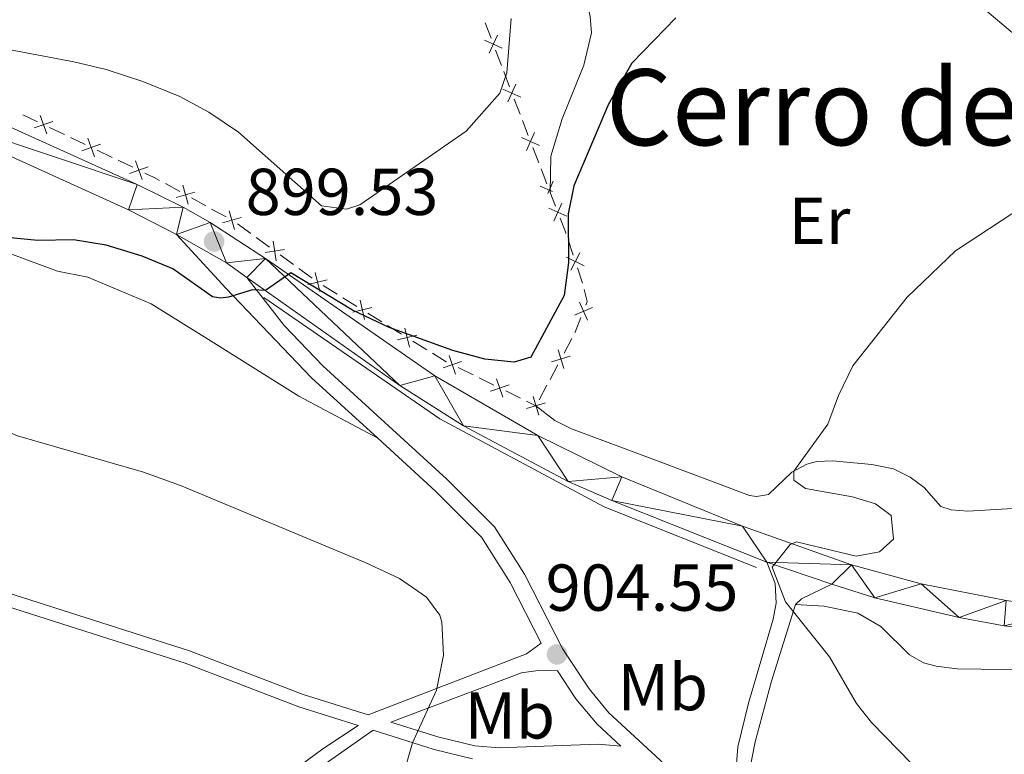
# Model space of a CAD drawing. Units: metres. Extents: x 651119 to 655639, y 725270 to 728338.
# Drawn here: x 652719 to 652868, y 727111 to 727222 of the extents above; entities that cross this region are included whole.
import ezdxf
from ezdxf.enums import TextEntityAlignment as Align

# ---------------------------------------------------------------- set-up
doc = ezdxf.new("R2010")
doc.units = ezdxf.units.M
doc.header["$MEASUREMENT"] = 0
doc.linetypes.add('DGN Style 3', pattern=[69.4980528587156, 49.641466327654, -19.8565865310616])
for name, color, linetype, lineweight in [('Carátula', 7, 'Continuous', 5), ('Edificios construcciones cerramientos', 7, 'Continuous', 5), ('Elementos auxiliares', 7, 'Continuous', 5), ('Entidades rústicas y varios', 7, 'Continuous', 5), ('Hidrografía', 7, 'Continuous', 5), ('Relieve y altimetría', 7, 'Continuous', 5), ('Textos de rotulación', 7, 'Continuous', 5), ('Viales y ferrocarril', 7, 'Continuous', 5)]:
    doc.layers.add(name, color=color, linetype=linetype, lineweight=lineweight)
doc.styles.add('Style-arial', font='arial.shx', dxfattribs={"bigfont": 'arialbig.shx'})
doc.styles.add('Style-Arial Narrow', font='txt')
doc.styles.add('Style-Times New Roman', font='txt')

# ---------------------------------------------------------------- blocks, each defined once
blk = doc.blocks.new('5PATER')
at = {"layer": 'Relieve y altimetría', "linetype": 'Continuous', "lineweight": 5}
h = blk.add_hatch(color=250, dxfattribs=at)
edge = h.paths.add_edge_path()
edge.add_ellipse((0, 0), major_axis=(-1.095731442945027, -1.110710700472634), ratio=0.9994222409660319, start_angle=0, end_angle=360)

msp = doc.modelspace()

# ---------------------------------------------------------------- linework, layer by layer
at = {"layer": 'Carátula', "color": 7, "linetype": 'Continuous', "lineweight": 5}
msp.add_3dface([(651185.1599999999, 725269.6100000001), (655639.06, 725368.54), (655573.1000000001, 728337.8200000001), (651119.2, 728238.8800000001)], dxfattribs=at)
at = {"layer": 'Edificios construcciones cerramientos', "color": 250, "linetype": 'Continuous', "lineweight": 5}
for p, q in [((652789.2752051225, 727221.6366026627, 894.0317886456346), (652790.1505929511, 727219.3263153674, 894.414239638742)), ((652790.8509032142, 727217.4780855309, 894.7202004332279), (652791.7262910428, 727215.1677982358, 895.1026514263352)), ((652792.0764461744, 727214.2436833174, 895.2556318235781), (652792.951834003, 727211.9333960221, 895.6380828166856)), ((652793.6524593607, 727210.0858899776, 895.947295863736), (652794.536428205, 727207.7953137751, 896.4183157589406)), ((652719.3068739846, 727207.737506795, 897.0821366616334), (652721.5600604624, 727206.6618269044, 897.2088784010168)), ((652723.3626096449, 727205.8012829919, 897.3102717925236), (652725.6157961227, 727204.7256031013, 897.437013531907)), ((652794.8900157427, 727206.879083294, 896.6067237170223), (652795.7739845873, 727204.5885070914, 897.077743612227)), ((652726.5170707139, 727204.2953311452, 897.4877102276604), (652728.770257192, 727203.2196512544, 897.6144519670438)), ((652796.4811596628, 727202.7560461289, 897.4545595283905), (652797.3651285071, 727200.4654699264, 897.9255794235951)), ((652730.5728063744, 727202.3591073421, 897.7158453585506), (652732.8259928522, 727201.2834274513, 897.842587097934)), ((652733.7272674434, 727200.8531554951, 897.8932837936874), (652735.9804539212, 727199.7774756046, 898.0200255330708)), ((652797.7187160449, 727199.5492394452, 898.1139873816769), (652798.6026848892, 727197.2586632427, 898.5850072768815)), ((652740.8856993294, 727197.313205662, 898.324153466489), (652743.07251982, 727196.1121727377, 898.4833265046798)), ((652799.8950163475, 727193.9063405446, 899.2762640842499), (652799.1000000001, 727195.97, 898.85)), ((652744.8219762123, 727195.1513463978, 898.6106649352325), (652747.0087967028, 727193.9503134736, 898.7698379734234)), ((652747.8835248989, 727193.4699003035, 898.8335071886997), (652750.0703453897, 727192.2688673793, 898.9926802268905)), ((652751.7782046138, 727191.2402862052, 899.0901235978852), (652753.7995735845, 727189.7697604122, 899.1303899120434)), ((652754.608121173, 727189.1815500951, 899.1464964377067), (652756.6294901436, 727187.711024302, 899.1867627518649)), ((652802.5835027567, 727186.4827232799, 900.5157675237461), (652801.795225654, 727188.8383529088, 900.2335827244427)), ((652758.2465853202, 727186.5346036677, 899.2189758031915), (652760.2679542908, 727185.0640778746, 899.2592421173497)), ((652761.0765018791, 727184.4758675576, 899.275348643013), (652763.0978708498, 727183.0053417645, 899.3156149571712)), ((652804.0024015408, 727182.242589948, 901.0237001624922), (652803.2141244384, 727184.5982195768, 900.7415153631888)), ((652764.7580641569, 727181.8997046882, 899.4220799172257), (652766.8767745018, 727180.5890505384, 899.6300514848343)), ((652767.7242586398, 727180.0647888782, 899.7132401118778), (652769.8429689847, 727178.7541347281, 899.9212116794864)), ((652771.5379372609, 727177.705611408, 900.0875889335734), (652773.6566476058, 727176.3949572579, 900.2955605011821)), ((652774.5041317439, 727175.870695598, 900.3787491282256), (652776.622842089, 727174.5600414479, 900.5867206958343)), ((652778.317810365, 727173.5115181278, 900.7530979499213), (652780.4365207099, 727172.2008639777, 900.96106951753)), ((652801.1894351449, 727171.6664509792, 901.9001613062795), (652802.3670560187, 727173.8710206957, 901.8446505580239)), ((652785.1971401898, 727169.4895075711, 901.363822340571), (652787.4385273771, 727168.3911122286, 901.5042187377144)), ((652799.0697175725, 727167.6982254896, 902.0000806531398), (652800.2473384461, 727169.902795206, 901.9445699048841)), ((652788.335082252, 727167.9517540918, 901.5603772965718), (652790.5764694393, 727166.8533587493, 901.7007736937152)), ((652792.369579189, 727165.9746424756, 901.8130908114299), (652794.6109663763, 727164.8762471334, 901.9534872085733)), ((652797.4210483495, 727164.6118278867, 902.0777957006977), (652798.598669223, 727166.8163976031, 902.0222849524421)), ((652795.5075212512, 727164.4368889963, 902.0096457674307), (652796.95, 727163.73, 902.1))]:
    msp.add_line(p, q, dxfattribs=at)
at = {"layer": 'Edificios construcciones cerramientos', "color": 250, "linetype": 'Continuous', "lineweight": 5, "flags": 128}
for points, elevation in [([(652791.1091486812, 727219.756538253), (652789.8894766422, 727217.0486977634)], 894.5672200359849), ([(652791.8532329064, 727217.7927819886), (652789.145392417, 727219.0124540278)], 894.5672200359849), ([(652793.910389733, 727212.3636189078), (652792.6907176941, 727209.6557784181)], 895.7910632139285), ([(652794.6544739583, 727210.3998626433), (652791.9466334688, 727211.6195346822)], 895.7910632139285), ([(652721.9648196101, 727207.6307885202), (652722.9551986761, 727204.830940434)], 897.2595750967702), ([(652723.8599331863, 727206.7260540102), (652721.0600851001, 727205.7356749442)], 897.2595750967702), ([(652797.4837569657, 727203.0711370786), (652794.768511391, 727204.2742336951)], 897.2661515703087), ([(652796.7276824866, 727205.0303081742), (652795.5245858701, 727202.3150625995)], 897.2661515703087), ([(652731.0701299158, 727203.2838783602), (652728.2702818296, 727202.2934992942)], 897.6651486627972), ([(652729.1750163396, 727204.1886128702), (652730.1653954056, 727201.3887647842)], 897.6651486627972), ([(652738.2803266451, 727199.8417027104), (652735.4804785589, 727198.8513236444)], 898.0707222288241), ([(652736.3852130689, 727200.7464372204), (652737.3755921349, 727197.9465891342)], 898.0707222288241), ([(652743.5310124962, 727197.0569368084), (652744.360757557, 727194.2053542417)], 898.5469957199562), ([(652799.472157191, 727196.1136212253), (652797.5972117782, 727196.9443900383)], 898.7734152349633), ([(652799.5563829807, 727197.7004642405), (652798.725614103, 727195.8255186821)], 898.7734152349633), ([(652745.3716763097, 727196.0460180554), (652742.5200937432, 727195.2162729946)], 898.5469957199562), ([(652799.6471085963, 727191.6323763686), (652800.851787796, 727194.3469201655)], 899.4655290276888), ([(652750.5288380659, 727193.21363145), (652751.3585831264, 727190.3620488832)], 899.0563494421668), ([(652798.8921762977, 727193.5919878669), (652801.6067200948, 727192.3873086672)], 899.4655290276888), ([(652752.3695018794, 727192.202712697), (652749.5179193129, 727191.3729676362)], 899.0563494421668), ([(652757.2052239277, 727188.5891631616), (652757.6679922265, 727185.6555910213)], 899.2028692775282), ([(652758.903394147, 727187.3537612408), (652755.969822007, 727186.8909929418)], 899.2028692775282), ([(652802.2377094897, 727184.2110642171), (652803.5627535463, 727186.8689314537)], 900.6286414434675), ([(652801.5712978996, 727186.2025198636), (652804.2291651363, 727184.8774758072)], 900.6286414434675), ([(652763.5686230324, 727183.8687665402), (652764.2497511494, 727180.9780807239)], 899.3388912901821), ([(652765.354529999, 727182.7639876907), (652762.4638441827, 727182.0828595737)], 899.3388912901821), ([(652770.3484961365, 727179.67467326), (652771.0296242535, 727176.7839874437)], 900.00440030653), ([(652803.5236494399, 727179.3653987027), (652804.7180186422, 727176.6463028588)], 901.7174960356938), ([(652772.134403103, 727178.5698944104), (652769.2437172867, 727177.8887662934)], 900.00440030653), ([(652802.761286119, 727177.4086661795), (652805.4803819631, 727178.603035382)], 901.7174960356938), ([(652777.1283692406, 727175.4805799797), (652777.8094973576, 727172.5898941634)], 900.6699093228777), ([(652778.9142762073, 727174.37580113), (652776.023590391, 727173.694673013)], 900.6699093228777), ([(652800.2875917668, 727172.2041376934), (652801.1504415269, 727169.3623969783)], 901.9223656055818), ([(652785.7041782252, 727170.4090042303), (652782.8943265693, 727169.4473734954)], 901.3076637817136), ([(652783.8184370298, 727171.3331146908), (652784.7800677647, 727168.5232630346)], 901.3076637817136), ([(652799.2981462893, 727170.351842456), (652802.1398870044, 727171.2146922159)], 901.9223656055818), ([(652790.990876029, 727167.8182495954), (652791.9525067639, 727165.0083979391)], 901.7569322525725), ([(652792.8766172244, 727166.8941391348), (652790.0667655685, 727165.9325084)], 901.7569322525725), ([(652795.5297594939, 727163.2972193635), (652798.371500209, 727164.1600691234)], 902.1), ([(652796.5192049714, 727165.1495146009), (652797.3820547315, 727162.3077738858)], 902.1)]:
    msp.add_lwpolyline(points, dxfattribs=dict(at, elevation=elevation))
at = {"layer": 'Edificios construcciones cerramientos', "color": 250, "linetype": 'Continuous', "lineweight": 5, "extrusion": (0.05225173335709091, 0.2241122945523223, 0.9731615671571051), "elevation": 197954.91570664, "flags": 128}
msp.add_lwpolyline([(-470570.9120734406, -833224.1912153433), (-470572.4240153951, -833223.8497410086), (-470573.3369081342, -833223.5869064857)], dxfattribs=at)
at = {"layer": 'Edificios construcciones cerramientos', "color": 250, "linetype": 'Continuous', "lineweight": 5, "extrusion": (-0.8420510528665109, -0.2229421735518749, 0.4911688219119432), "elevation": -711371.332519699, "flags": 128}
msp.add_lwpolyline([(-535889.1256902902, 402155.7305923966), (-535889.2197644245, 402155.7182984666), (-535891.5674302431, 402155.1957125027)], dxfattribs=at)
at = {"layer": 'Edificios construcciones cerramientos', "color": 250, "linetype": 'Continuous', "lineweight": 5, "extrusion": (-0.3005300740611157, 0.1476827989515334, 0.9422693168508997), "elevation": -87945.92638852618, "flags": 128}
msp.add_lwpolyline([(-940545.016865423, 250168.5427669146), (-940545.585238432, 250168.491230261), (-940547.0258783819, 250167.2079778617)], dxfattribs=at)
at = {"layer": 'Edificios construcciones cerramientos', "color": 250, "linetype": 'Continuous', "lineweight": 5, "extrusion": (-0.05028003926816896, 0.05197215747842667, 0.9973819792327457), "elevation": 5869.34989148879, "flags": 128}
msp.add_lwpolyline([(-974787.7817343897, -68482.19633188122), (-974787.8865826514, -68482.23016057885), (-974790.0574367729, -68483.22949907556)], dxfattribs=at)
at = {"layer": 'Edificios construcciones cerramientos', "color": 250, "linetype": 'Continuous', "lineweight": 5, "extrusion": (0.06996617275045505, 0.2656742128138174, 0.9615206432086687), "elevation": 239729.7435014223, "flags": 128}
msp.add_lwpolyline([(-446068.9888035571, -835736.185161869), (-446071.3458953048, -835735.4362817374), (-446071.3721324471, -835735.4308028738)], dxfattribs=at)
at = {"layer": 'Elementos auxiliares', "color": 250, "linetype": 'Continuous', "lineweight": 5}
msp.add_3dface([(652053.5, 725682.8), (652002.6499999999, 727996.1300000001), (655416.26, 728071.95), (655468.25, 725758.6499999999)], dxfattribs=at)
at = {"layer": 'Entidades rústicas y varios', "color": 92, "linetype": 'Continuous', "lineweight": 5}
for points in [[(652576.0800000001, 727243.5800000001, 891.77), (652585.1399999999, 727236.55, 891.97), (652590.74, 727234.26, 892.1800000000001), (652597.29, 727232.95, 892.25), (652614.1499999999, 727233.1799999999, 893.39), (652619.72, 727232.9299999999, 894.09), (652627.5900000001, 727230.6699999999, 894.8000000000001), (652646.44, 727223.95, 896.15), (652668.28, 727214.78, 897.08), (652684.24, 727207.55, 898.14), (652692.0900000001, 727202.8500000001, 898.85), (652708.1200000001, 727191.6000000001, 900.13), (652716.4199999999, 727187.0800000001, 900.76), (652724.5900000001, 727184.0900000001, 901.26), (652729.1499999999, 727183.1499999999, 901.47), (652738.75, 727179.1599999999, 901.69), (652748.22, 727173.25, 902.11), (652761.0700000001, 727165.1799999999, 902.25), (652773.01, 727158.81, 902.5)], [(652799.1000000001, 727195.97, 898.85), (652799.1799999999, 727201.48, 898.78), (652800.8999999999, 727207.1200000001, 898.71), (652804.1699999999, 727215.24, 898.71), (652805.3400000001, 727220.0900000001, 898.71), (652805.1300000001, 727222.5800000001, 898.64), (652804.3300000001, 727226.31, 898.36), (652804.54, 727230.29, 898.29), (652806.45, 727234.3, 898.22), (652810.55, 727237.03, 898.22), (652821.3300000001, 727239.5700000001, 898.4300000000001), (652826.51, 727240, 898.57), (652835.8200000001, 727240.1200000001, 898.96), (652839.26, 727239.7, 899.14), (652843, 727238.74, 899.46), (652847.49, 727236.48, 899.85), (652854.1499999999, 727232.1699999999, 900.66), (652863.5800000001, 727224.72, 901.8000000000001), (652875.1000000001, 727215.03, 902.97)], [(652873.3200000001, 727148.44, 906.73), (652862.29, 727147.8, 906.34), (652859.76, 727148.01, 906.23), (652858.19, 727148.5, 906.16), (652855.6499999999, 727151.3800000001, 906.0600000000001), (652853.55, 727152.9099999999, 905.8100000000001), (652851.03, 727154.1699999999, 905.52), (652847.73, 727154.8200000001, 905.4200000000001), (652841.78, 727155.4099999999, 905.28), (652839.4299999999, 727155.28, 905.13), (652837.8999999999, 727154.8900000001, 905.0600000000001), (652835.6499999999, 727153.6599999999, 904.99), (652832.1000000001, 727150.31, 904.99), (652830.29, 727149.99, 904.99), (652829.27, 727150.1699999999, 904.96), (652814.79, 727155.6100000001, 904.11), (652802.3300000001, 727160.23, 902.83), (652799.81, 727161.49, 902.4), (652796.95, 727163.73, 902.1)], [(652836.1799999999, 727133.6799999999, 905.02), (652840.56, 727133.4099999999, 905.16), (652845.6499999999, 727132.3900000001, 905.23), (652849.1200000001, 727130.3500000001, 905.37), (652853.45, 727126.05, 905.52), (652855.5700000001, 727124.8600000001, 905.5500000000001), (652857.48, 727124.3300000001, 905.62), (652860.6399999999, 727123.95, 905.73), (652874.9199999999, 727123.74, 906.0500000000001), (652879.79, 727122.94, 906.08), (652884.0700000001, 727121.45, 906.0500000000001), (652899.1499999999, 727114.4299999999, 906.19), (652903.23, 727113.1699999999, 906.12), (652912.02, 727111.9199999999, 906.0500000000001), (652929.9299999999, 727108.4199999999, 906.16)]]:
    msp.add_polyline3d(points, dxfattribs=at)
at = {"layer": 'Hidrografía', "color": 142, "linetype": 'DGN Style 3', "lineweight": 15}
msp.add_polyline3d([(652830.3200000001, 727139.26, 904.88), (652807.25, 727148.4199999999, 902.77), (652782.3999999999, 727161.73, 901.48), (652755.79, 727180.0700000001, 900.1700000000001)], dxfattribs=at)
at = {"layer": 'Relieve y altimetría', "color": 30, "linetype": 'Continuous', "lineweight": 5, "flags": 128}
for points, elevation in [([(652793.1799999999, 727222.29), (652792.52, 727214.05), (652791.5, 727210.97), (652786.3700000001, 727205.26), (652770.3200000001, 727194.0900000001), (652768.29, 727193.4299999999), (652764.53, 727193.94), (652751.97, 727205.0800000001), (652747.49, 727208.1300000001), (652743.0700000001, 727210.47), (652737.48, 727212.73), (652731.94, 727214.5700000001), (652727.0700000001, 727215.71), (652715.02, 727217.98)], 895), ([(652870.7, 727193.8800000001), (652860.4199999999, 727187.1599999999), (652853.0900000001, 727180.1300000001), (652844.8999999999, 727169.78), (652842.73, 727165.28), (652841.0700000001, 727160.9199999999), (652835.97, 727153.8400000001), (652835.94, 727152.47), (652837.72, 727151.2), (652844.8400000001, 727149.95), (652848.3200000001, 727148.8800000001), (652850.6699999999, 727147.1499999999), (652851.02, 727143.53), (652848.8899999999, 727141.6200000001), (652845.3800000001, 727140.99), (652836.3400000001, 727143.1499999999), (652835.3800000001, 727142.74), (652832.6599999999, 727139.3400000001), (652834.6799999999, 727134.06), (652841.3500000001, 727125.75), (652845.4299999999, 727118.7), (652847.69, 727115.8400000001), (652855.78, 727107.5800000001)], 905), ([(652776.73, 727107.3), (652778.28, 727112.78), (652781.8999999999, 727120.74), (652782.94, 727126.03), (652782.7, 727131.02), (652782.3899999999, 727132.04), (652780.4099999999, 727134.79), (652776.29, 727137.6300000001), (652771.0900000001, 727140.01), (652743.1699999999, 727151.6499999999), (652737.5800000001, 727153.6599999999), (652718.52, 727159.19), (652698.06, 727167.6499999999), (652675.45, 727175.3900000001), (652670.56, 727176.45), (652658.53, 727177.99), (652632.1499999999, 727181.01), (652613.51, 727182.5900000001), (652576.49, 727183.0900000001)], 905)]:
    msp.add_lwpolyline(points, dxfattribs=dict(at, elevation=elevation))
at = {"layer": 'Relieve y altimetría', "color": 30, "linetype": 'Continuous', "lineweight": 25, "elevation": 900, "flags": 128}
for points in [[(652818.0800000001, 727222.3999999999), (652811.4299999999, 727215.53), (652807.8999999999, 727209.31), (652802.6599999999, 727196.99), (652801.8200000001, 727192.72), (652801.8600000001, 727185.3700000001), (652801.22, 727180.4099999999), (652796.19, 727171.05), (652793.6499999999, 727170.3), (652789.21, 727170.79), (652784.3800000001, 727172.0800000001), (652774.74, 727175.5800000001), (652769.19, 727178.1799999999), (652759.8800000001, 727183.81), (652756.05, 727181.1300000001), (652754.0900000001, 727181.24), (652750.4199999999, 727180.1599999999), (652749.23, 727180), (652748.01, 727180.1799999999), (652742, 727184.4199999999), (652737.3999999999, 727186.3600000001), (652731.95, 727188.03), (652727.01, 727188.81)], [(652727.01, 727188.81), (652721.6100000001, 727188.71), (652714.27, 727189.44), (652712.79, 727189.8400000001), (652706.49, 727192.74), (652693.02, 727196.6100000001), (652675.45, 727199.04), (652647.75, 727205.4299999999), (652629.1000000001, 727207.3500000001), (652594.3500000001, 727208.1100000001), (652588.3700000001, 727208.94), (652566.3300000001, 727214.04), (652558.23, 727215.52), (652532.47, 727218.21)]]:
    msp.add_lwpolyline(points, dxfattribs=at)
at = {"layer": 'Viales y ferrocarril', "color": 250, "linetype": 'Continuous', "lineweight": 15}
msp.add_line((652831.8800000001, 727140.0900000001, 905.07), (652841.7, 727136.74, 905.6), dxfattribs=at)
at = {"layer": 'Viales y ferrocarril', "color": 250, "linetype": 'Continuous', "lineweight": 15, "extrusion": (0.03008656659895189, 0.1424872157196704, 0.9893392703550906), "elevation": 124143.6113376974, "flags": 128}
msp.add_lwpolyline([(-488424.8995343584, -837202.4301220966), (-488433.1652353669, -837199.7520842256), (-488436.6389540769, -837198.241396196)], dxfattribs=at)
at = {"layer": 'Viales y ferrocarril', "color": 250, "linetype": 'Continuous', "lineweight": 5, "extrusion": (-0.1948466308116496, 0.1683368851229897, 0.9662802303516502), "elevation": -3925.008451657981, "flags": 128}
msp.add_lwpolyline([(-977021.5141580962, 18243.92362981231), (-977022.7935595913, 18244.07897399168), (-977027.4384037098, 18246.17612041428)], dxfattribs=at)
at = {"layer": 'Viales y ferrocarril', "color": 250, "linetype": 'Continuous', "lineweight": 15}
for points in [[(652537.0700000001, 727288.72, 886.4200000000001), (652576.78, 727254.5, 889.51), (652584.97, 727248.53, 889.97), (652589.3899999999, 727245.71, 890.26), (652592.6799999999, 727244.04, 890.4300000000001), (652596.02, 727242.8400000001, 890.61), (652602.51, 727241.7, 891.11), (652610.0900000001, 727241.5700000001, 891.6800000000001), (652625.5800000001, 727242.23, 892.74), (652631.69, 727241.76, 893.02), (652637.7, 727240.73, 893.24), (652646.8600000001, 727237.81, 893.59), (652736.6100000001, 727197.1799999999, 898.66), (652743.56, 727193.75, 899.16), (652747.6599999999, 727191.44, 899.41), (652756.04, 727186.01, 899.76), (652781.6300000001, 727168.24, 901.53), (652797.25, 727159.22, 902.8100000000001), (652809.9199999999, 727152.96, 903.7), (652828.21, 727145.54, 904.58), (652844.6599999999, 727139.6599999999, 905.5), (652855.21, 727136.8200000001, 906.11), (652868.0800000001, 727134.26, 906.64)], [(652547.8999999999, 727273.8300000001, 887.63), (652567.2, 727256.8700000001, 889.12), (652576.3, 727249.52, 889.9), (652586.49, 727242.45, 890.39), (652590.19, 727240.4199999999, 890.54), (652593.76, 727238.8900000001, 890.82), (652597.55, 727237.79, 891.03), (652601.3400000001, 727237.22, 891.25), (652606.05, 727237.02, 891.35), (652621.48, 727237.73, 892.63), (652629.26, 727237.72, 893.02), (652636.77, 727236.5900000001, 893.13), (652644.56, 727234.1400000001, 893.48), (652699.5, 727209.5900000001, 896.89), (652735.31, 727193.3300000001, 898.66), (652742.5800000001, 727189.6200000001, 899.19)], [(652753.21, 727183.1400000001, 899.8000000000001), (652776.3700000001, 727166.79, 901.4300000000001), (652786.01, 727160.6799999999, 902.21), (652801.8200000001, 727152.29, 903.41), (652808.4199999999, 727149.3900000001, 903.7), (652831.8800000001, 727140.0900000001, 905.07)], [(652841.7, 727136.74, 905.6), (652848.21, 727134.7, 905.9300000000001), (652860.95, 727131.7, 906.36), (652867.75, 727130.45, 906.61), (652880.75, 727128.8200000001, 907.07), (652887.74, 727128.26, 907.28), (652920.3, 727126.3999999999, 907.44)]]:
    msp.add_polyline3d(points, dxfattribs=at)
at = {"layer": 'Viales y ferrocarril', "color": 250, "linetype": 'Continuous', "lineweight": 5}
for points in [[(652742.5800000001, 727189.6200000001, 899.19), (652750.02, 727181.51, 899.72), (652762.99, 727167.96, 901.41), (652773.01, 727158.81, 902.5)], [(652773.01, 727158.81, 902.5), (652781.75, 727150.8300000001, 903.46), (652788.73, 727143.8600000001, 903.98), (652793.06, 727137.02, 904.4), (652797.73, 727127.8500000001, 904.5500000000001)], [(652554.4299999999, 727121.22, 904.99), (652563.6100000001, 727122.55, 905.21), (652598.0900000001, 727130.5, 906.6800000000001), (652636.6100000001, 727142.69, 908.03), (652650.49, 727146.6300000001, 908.21), (652654.5900000001, 727147.5800000001, 908.21), (652658.81, 727148.05, 908.25), (652662.76, 727148.0900000001, 908.32), (652667.3300000001, 727147.6000000001, 908.32), (652673.8899999999, 727146.2, 908.32), (652689.6399999999, 727141.77, 908.37), (652704.01, 727137.49, 908.0500000000001), (652743.8700000001, 727124.8, 906.3000000000001), (652761.0700000001, 727118.22, 905.73), (652770.03, 727115.3900000001, 905.34)], [(652829.1399999999, 727108.02, 904.63), (652830.1000000001, 727112.9199999999, 904.63), (652832.5700000001, 727122.1000000001, 904.84), (652836.1799999999, 727133.6799999999, 905.02)], [(652774.98, 727115.8999999999, 905.15), (652794.75, 727123.3200000001, 904.8000000000001), (652797.3, 727123.6799999999, 904.76), (652800.1799999999, 727123.6599999999, 904.5), (652802.99, 727119.4299999999, 904.33), (652806.1799999999, 727115.5800000001, 904.24), (652809.78, 727112.27, 904.16)], [(652787.3700000001, 727110.3400000001, 904.52), (652781.56, 727111.75, 904.84), (652772.3400000001, 727114.6599999999, 905.29), (652763.22, 727108.28, 905.79)]]:
    msp.add_polyline3d(points, dxfattribs=at)
at = {"layer": 'Viales y ferrocarril', "color": 250, "linetype": 'DGN Style 3', "lineweight": 5}
for points in [[(652753.21, 727183.1400000001, 899.8000000000001), (652758.8700000001, 727175.8700000001, 900.64), (652764.73, 727169.74, 901.41), (652783.47, 727152.6300000001, 903.46), (652790.69, 727145.4299999999, 903.98), (652795.23, 727138.25, 904.4), (652801.01, 727126.8999999999, 904.58), (652804.99, 727120.9199999999, 904.33), (652807.99, 727117.3, 904.24), (652820.8700000001, 727105.4299999999, 903.94), (652827.6599999999, 727100.25, 903.87), (652826.8999999999, 727105.4299999999, 904.4), (652827.49, 727112.1699999999, 904.58), (652829.0900000001, 727118.78, 904.75), (652832.8500000001, 727131.48, 904.97), (652833.26, 727133.8700000001, 904.89), (652833.1300000001, 727136.8400000001, 904.9300000000001), (652831.8800000001, 727140.0900000001, 905.07)], [(652665.3300000001, 727149.8, 908.32), (652674.3600000001, 727148.1200000001, 908.32), (652690.19, 727143.6699999999, 908.37), (652704.5900000001, 727139.3800000001, 908.0500000000001), (652744.52, 727126.6599999999, 906.3000000000001), (652761.72, 727120.0900000001, 905.73), (652771.56, 727116.98, 905.3000000000001), (652795.5, 727126.24, 904.7), (652797.73, 727127.8500000001, 904.5500000000001)], [(652751.5700000001, 727102.2, 906.0500000000001), (652764.69, 727111.8400000001, 905.5500000000001), (652770.03, 727115.3900000001, 905.34)], [(652774.98, 727115.8999999999, 905.15), (652782.0900000001, 727113.6499999999, 904.84), (652787.69, 727112.3, 904.52), (652791.3899999999, 727111.99, 904.4200000000001), (652806.3800000001, 727112.5800000001, 904.1700000000001), (652809.78, 727112.27, 904.16)]]:
    msp.add_polyline3d(points, dxfattribs=at)

# ---------------------------------------------------------------- block references
at = {"layer": 'Relieve y altimetría', "color": 250, "linetype": 'Continuous', "lineweight": 5}
for p in [(652748.26, 727188.5700000001, 899.53), (652800.1399999999, 727126.1300000001, 904.5500000000001)]:
    msp.add_blockref('5PATER', p, dxfattribs=at)

# ---------------------------------------------------------------- texts
at = {"layer": 'Entidades rústicas y varios', "color": 92, "linetype": 'Continuous', "lineweight": 5, "style": 'Style-Arial Narrow'}
for s, p in [('Er', (652839.8508486047, 727191.69001, 903.39)), ('Mb', (652816.1448759681, 727121.18001, 903.35)), ('Mb', (652792.994875968, 727116.91001, 904.58))]:
    msp.add_text(s, height=7.000020000000001, dxfattribs=at).set_placement(p, align=Align.MIDDLE_CENTER)
at = {"layer": 'Textos de rotulación', "color": 250, "linetype": 'Continuous', "lineweight": 5, "style": 'Style-Times New Roman'}
msp.add_text('Cerro de la Madera', height=11.50002, dxfattribs=at).set_placement((652876.286398208, 727208.86001, 903.51), align=Align.MIDDLE_CENTER)
at = {"layer": 'Textos de rotulación', "color": 250, "linetype": 'Continuous', "lineweight": 5, "style": 'Style-arial'}
for s, p in [('899.53', (652753.03, 727192.5700000001, 899.53)), ('904.55', (652798.4099999999, 727132.73, 904.5500000000001))]:
    msp.add_text(s, height=7.000020000000001, dxfattribs=at).set_placement(p)

# ---------------------------------------------------------------- meshes
at = {"layer": 'Viales y ferrocarril', "color": 20, "linetype": 'Continuous', "lineweight": 5}
mesh = msp.add_polyface(dxfattribs=at)
corners = [(652855.2099999997, 727136.8199999998, 906.1100000000846), (652848.21, 727134.6999999997, 905.9300000000161), (652844.6600000001, 727139.6599999999, 905.5000000000123), (652860.95, 727131.7, 906.3600000000289), (652841.7, 727136.7399999998, 905.600000000023), (652831.8799999999, 727140.0899999996, 905.0700000000895), (652828.21, 727145.5399999998, 904.5800000000338), (652808.4199999999, 727149.3899999997, 903.700000000046), (652809.9200000002, 727152.9599999995, 903.7000000000829), (652801.8200000001, 727152.29, 903.4100000000157), (652797.25, 727159.2199999997, 902.8100000000567), (652786.01, 727160.6799999999, 902.2099999999893), (652781.6300000001, 727168.2399999998, 901.5300000000249), (652776.3700000001, 727166.7899999998, 901.4300000000663), (652756.04, 727186.0099999998, 899.7600000000359), (652753.21, 727183.1400000001, 899.8000000000509), (652750.1200000001, 727185.3199999998, 899.5800000000622), (652747.6599999999, 727191.4399999997, 899.4100000000493), (652742.5800000001, 727189.6199999999, 899.1900000000364), (652743.56, 727193.75, 899.160000000072), (652735.31, 727193.3299999998, 898.660000000053), (652736.6100000001, 727197.1799999997, 898.6600000000814), (652699.4999999998, 727209.5899999999, 896.8900000001004), (652646.8599999999, 727237.81, 893.590000000011), (652644.5599999998, 727234.1399999997, 893.4800000000528), (652637.7000000002, 727240.7299999997, 893.2400000000483), (652636.77, 727236.5900000001, 893.130000000055), (652631.69, 727241.7599999998, 893.0200000000317), (652621.48, 727237.7299999997, 892.6300000000991), (652625.5800000001, 727242.23, 892.7400000000235), (652629.2600000002, 727237.7199999997, 893.0200000000272), (652610.0899999999, 727241.5700000001, 891.6800000000231), (652877.8999999999, 727132.9199999997, 906.8500000000699), (652880.75, 727128.8200000001, 907.0700000000146), (652867.7500000002, 727130.45, 906.6100000000102), (652887.74, 727128.2599999998, 907.2800000000782), (652868.0800000001, 727134.2599999998, 906.6400000000523), (652894.8899999999, 727131.5799999998, 907.3500000000614), (652920.3, 727126.3999999994, 907.440000000071), (652926.5800000001, 727126.1599999997, 907.490000000067), (652952.3799999999, 727129.25, 907.7099999999775), (652951.1499999999, 727125.1999999995, 907.6700000000853)]
mesh.append_faces([[corners[k] for k in face] for face in [(0, 1, 2), (1, 0, 3), (2, 5, 6), (6, 7, 8), (8, 9, 10), (10, 11, 12), (12, 13, 14), (14, 16, 17), (17, 18, 19), (19, 20, 21), (21, 22, 23), (23, 24, 25), (25, 26, 27), (28, 29, 30), (29, 28, 31), (30, 27, 26), (33, 32, 35), (32, 34, 36), (37, 35, 32), (35, 37, 38), (36, 3, 0), (38, 37, 39), (39, 40, 41)]], dxfattribs={"vtx0": -1, "vtx1": -1, "color": 20})
mesh.append_faces([[corners[k] for k in face] for face in [(2, 1, 4), (2, 4, 5), (6, 5, 7), (8, 7, 9), (10, 9, 11), (12, 11, 13), (14, 13, 15), (14, 15, 16), (17, 16, 18), (19, 18, 20), (21, 20, 22), (23, 22, 24), (25, 24, 26), (30, 29, 27), (32, 33, 34), (36, 34, 3), (39, 37, 40)]], dxfattribs={"vtx0": -1, "vtx2": -1, "color": 20})

doc.saveas('drawing.dxf')
